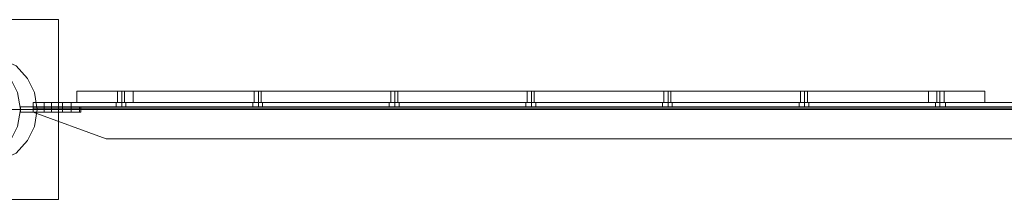
# Model space of a CAD drawing. Units: millimetres. Extents: x -548 to 13064, y -8173 to 72.
# Drawn here: x 2551 to 3366, y -8173 to -8024 of the extents above; entities that cross this region are included whole.
import ezdxf

# ---------------------------------------------------------------- set-up
doc = ezdxf.new("R2010")
doc.units = ezdxf.units.MM
doc.header["$MEASUREMENT"] = 0

# ---------------------------------------------------------------- blocks, each defined once
blk = doc.blocks.new('WMF0')
at = {"color": 51, "lineweight": 0}
for points in [[(8.98029, -6.89696), (8.90042, -6.89696)], [(8.98029, -6.97621), (8.98029, -6.89696)], [(8.90042, -6.97621), (8.98029, -6.97621)]]:
    blk.add_lwpolyline(points, dxfattribs=at)
for points in [[(8.98029, -6.97621), (8.90042, -6.97621), (8.90042, -6.89696), (8.98029, -6.89696), (8.98029, -6.97621)], [(8.91652, -6.93659), (8.91776, -6.92916), (8.92086, -6.92297), (8.92643, -6.91739), (8.93262, -6.9143), (8.94005, -6.91306), (8.94748, -6.9143), (8.95429, -6.91739), (8.95924, -6.92297), (8.96234, -6.92916), (8.96357, -6.93659), (8.96234, -6.94402), (8.95924, -6.95021), (8.95429, -6.95578), (8.94748, -6.95887), (8.94005, -6.96011), (8.93262, -6.95887), (8.92643, -6.95578), (8.92086, -6.95021), (8.91776, -6.94402), (8.91652, -6.93659)], [(8.91652, -6.93659), (8.91776, -6.92916), (8.92086, -6.92297), (8.92643, -6.91739), (8.93262, -6.9143), (8.94005, -6.91306), (8.94748, -6.9143), (8.95429, -6.91739), (8.95924, -6.92297), (8.96234, -6.92916), (8.96357, -6.93659), (8.96234, -6.94402), (8.95924, -6.95021), (8.95429, -6.95578), (8.94748, -6.95887), (8.94005, -6.96011), (8.93262, -6.95887), (8.92643, -6.95578), (8.92086, -6.95021), (8.91776, -6.94402), (8.91652, -6.93659)]]:
    blk.add_lwpolyline(points, close=True, dxfattribs=at)
at = {"color": 7, "lineweight": 0}
for points in [[(8.96357, -6.93659), (8.96234, -6.92916), (8.95924, -6.92297), (8.95429, -6.91739), (8.94748, -6.9143), (8.94005, -6.91306), (8.93262, -6.9143), (8.92643, -6.91739), (8.92086, -6.92297), (8.91776, -6.92916), (8.91652, -6.93659), (8.91776, -6.94402), (8.92086, -6.95021), (8.92643, -6.95578), (8.93262, -6.95887), (8.94005, -6.96011), (8.94748, -6.95887), (8.95429, -6.95578), (8.95924, -6.95021), (8.96234, -6.94402), (8.96357, -6.93659)], [(8.96357, -6.93659), (8.96234, -6.92916), (8.95924, -6.92297), (8.95429, -6.91739), (8.94748, -6.9143), (8.94005, -6.91306), (8.93262, -6.9143), (8.92643, -6.91739), (8.92086, -6.92297), (8.91776, -6.92916), (8.91652, -6.93659), (8.91776, -6.94402), (8.92086, -6.95021), (8.92643, -6.95578), (8.93262, -6.95887), (8.94005, -6.96011), (8.94748, -6.95887), (8.95429, -6.95578), (8.95924, -6.95021), (8.96234, -6.94402), (8.96357, -6.93659)], [(9.00629, -6.92854), (9.00691, -6.92854), (9.00815, -6.92854), (9.00939, -6.92854), (9.00815, -6.92854), (9.00691, -6.92854), (9.00629, -6.92854)]]:
    blk.add_lwpolyline(points, close=True, dxfattribs=at)
at = {"color": 253, "lineweight": 0}
for points in [[(8.96357, -6.93659), (8.96234, -6.92916), (8.95924, -6.92297), (8.95429, -6.91739), (8.94748, -6.9143), (8.94005, -6.91306), (8.93262, -6.9143), (8.92643, -6.91739), (8.92086, -6.92297), (8.91776, -6.92916), (8.91652, -6.93659), (8.91776, -6.94402), (8.92086, -6.95021), (8.92643, -6.95578), (8.93262, -6.95887), (8.94005, -6.96011), (8.94748, -6.95887), (8.95429, -6.95578), (8.95924, -6.95021), (8.96234, -6.94402), (8.96357, -6.93659)], [(8.96357, -6.93659), (8.96234, -6.92916), (8.95924, -6.92297), (8.95429, -6.91739), (8.94748, -6.9143), (8.94005, -6.91306), (8.93262, -6.9143), (8.92643, -6.91739), (8.92086, -6.92297), (8.91776, -6.92916), (8.91652, -6.93659), (8.91776, -6.94402), (8.92086, -6.95021), (8.92643, -6.95578), (8.93262, -6.95887), (8.94005, -6.96011), (8.94748, -6.95887), (8.95429, -6.95578), (8.95924, -6.95021), (8.96234, -6.94402), (8.96357, -6.93659)], [(8.971, -6.93659), (8.96977, -6.92916), (8.96667, -6.92297), (8.96172, -6.91739), (8.95491, -6.9143), (8.94748, -6.91306), (8.94005, -6.9143), (8.93386, -6.91739), (8.92829, -6.92297), (8.92519, -6.92916), (8.92395, -6.93659), (8.92519, -6.94402), (8.92829, -6.95021), (8.93386, -6.95578), (8.94005, -6.95887), (8.94748, -6.96011), (8.95491, -6.95887), (8.96172, -6.95578), (8.96667, -6.95021), (8.96977, -6.94402), (8.971, -6.93659)], [(8.96357, -6.93535), (8.9902, -6.93535), (8.96357, -6.93535)], [(8.9772, -6.93349), (8.97472, -6.93349), (8.9741, -6.93349), (8.97472, -6.93349), (8.9772, -6.93349)], [(8.9772, -6.93349), (8.97472, -6.93349), (8.9741, -6.93349), (8.97472, -6.93349), (8.9772, -6.93349)], [(8.9772, -6.93349), (8.97472, -6.93349), (8.9741, -6.93349), (8.97472, -6.93349), (8.9772, -6.93349)], [(8.9772, -6.93535), (8.97472, -6.93535), (8.9741, -6.93535), (8.97472, -6.93535), (8.9772, -6.93535)], [(8.9772, -6.93535), (8.97472, -6.93535), (8.9741, -6.93535), (8.97472, -6.93535), (8.9772, -6.93535)], [(8.9772, -6.93535), (8.97472, -6.93535), (8.9741, -6.93535), (8.97472, -6.93535), (8.9772, -6.93535)], [(8.9772, -6.93535), (8.97472, -6.93535), (8.9741, -6.93535), (8.97472, -6.93535), (8.9772, -6.93535)], [(8.9772, -6.93535), (8.97472, -6.93535), (8.9741, -6.93535), (8.97472, -6.93535), (8.9772, -6.93535)], [(8.9772, -6.93535), (8.97472, -6.93535), (8.9741, -6.93535), (8.97472, -6.93535), (8.9772, -6.93535)], [(8.9772, -6.93349), (8.9772, -6.93535), (8.9772, -6.93349)], [(8.9772, -6.93349), (8.9772, -6.93535), (8.9772, -6.93349)], [(8.9772, -6.93349), (8.9772, -6.93535), (8.9772, -6.93349)], [(8.9772, -6.93535), (8.9772, -6.93782), (8.9772, -6.93535)], [(8.9772, -6.93535), (8.9772, -6.93782), (8.9772, -6.93535)], [(8.9772, -6.93535), (8.9772, -6.93782), (8.9772, -6.93535)], [(8.98215, -6.93349), (8.98215, -6.93535), (8.98215, -6.93349)], [(8.98215, -6.93349), (8.98215, -6.93535), (8.98215, -6.93349)], [(8.98215, -6.93349), (8.98215, -6.93535), (8.98215, -6.93349)], [(8.98215, -6.93535), (8.98462, -6.93535), (8.98586, -6.93535), (8.98462, -6.93535), (8.98215, -6.93535)], [(8.98215, -6.93535), (8.98215, -6.93782), (8.98215, -6.93535)], [(8.98215, -6.93535), (8.98462, -6.93535), (8.98586, -6.93535), (8.98462, -6.93535), (8.98215, -6.93535)], [(8.98215, -6.93535), (8.98462, -6.93535), (8.98586, -6.93535), (8.98462, -6.93535), (8.98215, -6.93535)], [(8.98958, -6.93782), (8.98958, -6.93535), (8.98958, -6.93782)], [(8.98958, -6.93782), (8.98958, -6.93535), (8.98958, -6.93782)], [(8.9902, -6.93535), (8.9902, -6.93782), (8.9902, -6.93535)], [(8.9902, -6.93535), (8.9902, -6.93782), (8.9902, -6.93535)], [(9.00567, -6.93349), (9.00629, -6.93349), (9.00815, -6.93349), (9.00939, -6.93349), (9.01001, -6.93349), (9.00939, -6.93349), (9.00815, -6.93349), (9.00629, -6.93349), (9.00567, -6.93349)], [(9.00567, -6.93349), (9.00629, -6.93349), (9.00815, -6.93349), (9.00939, -6.93349), (9.01001, -6.93349), (9.00939, -6.93349), (9.00815, -6.93349), (9.00629, -6.93349), (9.00567, -6.93349)], [(9.00567, -6.93349), (9.00629, -6.93349), (9.00815, -6.93349), (9.00939, -6.93349), (9.01001, -6.93349), (9.00939, -6.93349), (9.00815, -6.93349), (9.00629, -6.93349), (9.00567, -6.93349)], [(9.01001, -6.93535), (9.00939, -6.93535), (9.00815, -6.93535), (9.00629, -6.93535), (9.00567, -6.93535), (9.00629, -6.93535), (9.00815, -6.93535), (9.00939, -6.93535), (9.01001, -6.93535)], [(9.01001, -6.93535), (9.00939, -6.93535), (9.00815, -6.93535), (9.00629, -6.93535), (9.00567, -6.93535), (9.00629, -6.93535), (9.00815, -6.93535), (9.00939, -6.93535), (9.01001, -6.93535)], [(9.01001, -6.93535), (9.00939, -6.93535), (9.00815, -6.93535), (9.00629, -6.93535), (9.00567, -6.93535), (9.00629, -6.93535), (9.00815, -6.93535), (9.00939, -6.93535), (9.01001, -6.93535)], [(8.9772, -6.93782), (8.97472, -6.93782), (8.9741, -6.93782), (8.97472, -6.93782), (8.9772, -6.93782)], [(8.9772, -6.93782), (8.97472, -6.93782), (8.9741, -6.93782), (8.97472, -6.93782), (8.9772, -6.93782)], [(8.9772, -6.93782), (8.97472, -6.93782), (8.9741, -6.93782), (8.97472, -6.93782), (8.9772, -6.93782)], [(8.98215, -6.93782), (8.98462, -6.93782), (8.98586, -6.93782), (8.98462, -6.93782), (8.98215, -6.93782)], [(8.98215, -6.93782), (8.98462, -6.93782), (8.98586, -6.93782), (8.98462, -6.93782), (8.98215, -6.93782)], [(8.98215, -6.93782), (8.98462, -6.93782), (8.98586, -6.93782), (8.98462, -6.93782), (8.98215, -6.93782)]]:
    blk.add_lwpolyline(points, close=True, dxfattribs=at)
at = {"color": 7, "lineweight": 0}
for points in [[(8.98834, -6.92854), (8.98958, -6.92854), (8.99329, -6.92854), (8.99886, -6.92854), (9.00567, -6.92854), (9.0131, -6.92854)], [(8.98834, -6.92854), (8.98834, -6.93349)], [(9.0131, -6.92854), (9.00567, -6.92854), (8.99886, -6.92854), (8.99329, -6.92854), (8.98958, -6.92854), (8.98834, -6.92854)], [(8.98834, -6.92854), (8.98834, -6.93349)], [(8.98834, -6.92854), (8.98834, -6.93349)], [(8.98834, -6.92854), (8.98834, -6.93349)], [(9.00629, -6.92854), (9.00691, -6.92854), (9.00815, -6.92854), (9.00939, -6.92854)], [(9.00939, -6.92854), (9.00815, -6.92854), (9.00691, -6.92854), (9.00629, -6.92854)], [(9.00629, -6.92854), (9.00691, -6.92854), (9.00815, -6.92854), (9.00939, -6.92854)], [(9.00939, -6.92854), (9.00815, -6.92854), (9.00691, -6.92854), (9.00629, -6.92854)], [(9.00629, -6.93349), (9.00629, -6.92854)], [(9.00629, -6.93349), (9.00629, -6.92854)], [(9.00629, -6.93349), (9.00629, -6.92854)], [(9.00815, -6.93349), (9.00815, -6.92854)], [(9.00815, -6.93349), (9.00815, -6.92854)], [(9.00815, -6.93349), (9.00815, -6.92854)], [(9.00815, -6.93349), (9.00815, -6.92854)], [(9.00815, -6.93349), (9.00815, -6.92854)], [(9.00815, -6.93349), (9.00815, -6.92854)], [(9.00939, -6.93349), (9.00939, -6.92854)], [(9.00939, -6.93349), (9.00939, -6.92854)], [(9.00939, -6.93349), (9.00939, -6.92854)], [(9.0131, -6.92854), (9.36291, -6.92854), (9.36291, -6.93349)], [(9.0131, -6.92854), (9.0131, -6.93349)], [(9.36291, -6.92854), (9.0131, -6.92854), (9.0131, -6.93349)], [(9.0131, -6.92854), (9.0131, -6.93349)], [(9.0131, -6.92854), (9.0131, -6.93349)], [(9.06635, -6.92854), (9.06697, -6.92854), (9.06821, -6.92854), (9.06944, -6.92854)], [(9.06944, -6.92854), (9.06821, -6.92854), (9.06697, -6.92854), (9.06635, -6.92854)], [(9.06635, -6.92854), (9.06697, -6.92854), (9.06821, -6.92854), (9.06944, -6.92854)], [(9.06944, -6.92854), (9.06821, -6.92854), (9.06697, -6.92854), (9.06635, -6.92854)], [(9.06635, -6.92854), (9.06697, -6.92854), (9.06821, -6.92854), (9.06944, -6.92854)], [(9.06944, -6.92854), (9.06821, -6.92854), (9.06697, -6.92854), (9.06635, -6.92854)], [(9.06635, -6.93349), (9.06635, -6.92854)], [(9.06635, -6.93349), (9.06635, -6.92854)], [(9.06635, -6.93349), (9.06635, -6.92854)], [(9.06821, -6.93349), (9.06821, -6.92854)], [(9.06821, -6.93349), (9.06821, -6.92854)], [(9.06821, -6.93349), (9.06821, -6.92854)], [(9.06821, -6.93349), (9.06821, -6.92854)], [(9.06821, -6.93349), (9.06821, -6.92854)], [(9.06821, -6.93349), (9.06821, -6.92854)], [(9.06944, -6.93349), (9.06944, -6.92854)], [(9.06944, -6.93349), (9.06944, -6.92854)], [(9.06944, -6.93349), (9.06944, -6.92854)], [(9.1264, -6.92854), (9.12702, -6.92854), (9.12826, -6.92854), (9.1295, -6.92854)], [(9.1295, -6.92854), (9.12826, -6.92854), (9.12702, -6.92854), (9.1264, -6.92854)], [(9.1264, -6.92854), (9.12702, -6.92854), (9.12826, -6.92854), (9.1295, -6.92854)], [(9.1295, -6.92854), (9.12826, -6.92854), (9.12702, -6.92854), (9.1264, -6.92854)], [(9.1264, -6.92854), (9.12702, -6.92854), (9.12826, -6.92854), (9.1295, -6.92854)], [(9.1295, -6.92854), (9.12826, -6.92854), (9.12702, -6.92854), (9.1264, -6.92854)], [(9.1264, -6.93349), (9.1264, -6.92854)], [(9.1264, -6.93349), (9.1264, -6.92854)], [(9.1264, -6.93349), (9.1264, -6.92854)], [(9.12826, -6.93349), (9.12826, -6.92854)], [(9.12826, -6.93349), (9.12826, -6.92854)], [(9.12826, -6.93349), (9.12826, -6.92854)], [(9.12826, -6.93349), (9.12826, -6.92854)], [(9.12826, -6.93349), (9.12826, -6.92854)], [(9.12826, -6.93349), (9.12826, -6.92854)], [(9.1295, -6.93349), (9.1295, -6.92854)], [(9.1295, -6.93349), (9.1295, -6.92854)], [(9.1295, -6.93349), (9.1295, -6.92854)], [(9.18646, -6.92854), (9.18708, -6.92854), (9.18831, -6.92854), (9.18955, -6.92854)], [(9.18955, -6.92854), (9.18831, -6.92854), (9.18708, -6.92854), (9.18646, -6.92854)], [(9.18646, -6.92854), (9.18708, -6.92854), (9.18831, -6.92854), (9.18955, -6.92854)], [(9.18955, -6.92854), (9.18831, -6.92854), (9.18708, -6.92854), (9.18646, -6.92854)], [(9.18646, -6.92854), (9.18708, -6.92854), (9.18831, -6.92854), (9.18955, -6.92854)], [(9.18955, -6.92854), (9.18831, -6.92854), (9.18708, -6.92854), (9.18646, -6.92854)], [(9.18646, -6.93349), (9.18646, -6.92854)], [(9.18646, -6.93349), (9.18646, -6.92854)], [(9.18646, -6.93349), (9.18646, -6.92854)], [(9.18831, -6.93349), (9.18831, -6.92854)], [(9.18831, -6.93349), (9.18831, -6.92854)], [(9.18831, -6.93349), (9.18831, -6.92854)], [(9.18831, -6.93349), (9.18831, -6.92854)], [(9.18831, -6.93349), (9.18831, -6.92854)], [(9.18831, -6.93349), (9.18831, -6.92854)], [(9.18955, -6.93349), (9.18955, -6.92854)], [(9.18955, -6.93349), (9.18955, -6.92854)], [(9.18955, -6.93349), (9.18955, -6.92854)], [(9.24651, -6.92854), (9.24713, -6.92854), (9.24837, -6.92854), (9.24961, -6.92854)], [(9.24961, -6.92854), (9.24837, -6.92854), (9.24713, -6.92854), (9.24651, -6.92854)], [(9.24651, -6.92854), (9.24713, -6.92854), (9.24837, -6.92854), (9.24961, -6.92854)], [(9.24961, -6.92854), (9.24837, -6.92854), (9.24713, -6.92854), (9.24651, -6.92854)], [(9.24651, -6.92854), (9.24713, -6.92854), (9.24837, -6.92854), (9.24961, -6.92854)], [(9.24961, -6.92854), (9.24837, -6.92854), (9.24713, -6.92854), (9.24651, -6.92854)], [(9.24651, -6.93349), (9.24651, -6.92854)], [(9.24651, -6.93349), (9.24651, -6.92854)], [(9.24651, -6.93349), (9.24651, -6.92854)], [(9.24837, -6.93349), (9.24837, -6.92854)], [(9.24837, -6.93349), (9.24837, -6.92854)], [(9.24837, -6.93349), (9.24837, -6.92854)], [(9.24837, -6.93349), (9.24837, -6.92854)], [(9.24837, -6.93349), (9.24837, -6.92854)], [(9.24837, -6.93349), (9.24837, -6.92854)], [(9.24961, -6.93349), (9.24961, -6.92854)], [(9.24961, -6.93349), (9.24961, -6.92854)], [(9.24961, -6.93349), (9.24961, -6.92854)], [(9.30657, -6.92854), (9.30718, -6.92854), (9.30842, -6.92854), (9.30904, -6.92854), (9.30966, -6.92854)], [(9.30904, -6.92854), (9.30842, -6.92854), (9.30718, -6.92854), (9.30657, -6.92854)], [(9.30657, -6.92854), (9.30718, -6.92854), (9.30842, -6.92854), (9.30904, -6.92854), (9.30966, -6.92854)], [(9.30904, -6.92854), (9.30842, -6.92854), (9.30718, -6.92854), (9.30657, -6.92854)], [(9.30657, -6.92854), (9.30718, -6.92854), (9.30842, -6.92854), (9.30904, -6.92854), (9.30966, -6.92854)], [(9.30904, -6.92854), (9.30842, -6.92854), (9.30718, -6.92854), (9.30657, -6.92854)], [(9.30657, -6.93349), (9.30657, -6.92854)], [(9.30657, -6.93349), (9.30657, -6.92854)], [(9.30657, -6.93349), (9.30657, -6.92854)], [(9.30842, -6.93349), (9.30842, -6.92854)], [(9.30842, -6.93349), (9.30842, -6.92854)], [(9.30842, -6.93349), (9.30842, -6.92854)], [(9.30842, -6.93349), (9.30842, -6.92854)], [(9.30842, -6.93349), (9.30842, -6.92854)], [(9.30842, -6.93349), (9.30842, -6.92854)], [(9.30966, -6.93349), (9.30966, -6.92854)], [(9.30966, -6.93349), (9.30966, -6.92854)], [(9.30966, -6.93349), (9.30966, -6.92854)], [(9.38767, -6.92854), (9.38643, -6.92854), (9.38272, -6.92854), (9.37714, -6.92854), (9.37033, -6.92854), (9.36291, -6.92854)], [(9.36291, -6.92854), (9.36291, -6.93349)], [(9.36291, -6.92854), (9.37033, -6.92854), (9.37714, -6.92854), (9.38272, -6.92854), (9.38643, -6.92854), (9.38767, -6.92854)], [(9.36291, -6.92854), (9.36291, -6.93349)], [(9.36291, -6.92854), (9.36291, -6.93349)], [(9.36662, -6.92854), (9.36724, -6.92854), (9.36786, -6.92854), (9.3691, -6.92854), (9.36972, -6.92854)], [(9.3691, -6.92854), (9.36786, -6.92854), (9.36724, -6.92854), (9.36662, -6.92854)], [(9.36662, -6.92854), (9.36724, -6.92854), (9.36786, -6.92854), (9.3691, -6.92854), (9.36972, -6.92854)], [(9.3691, -6.92854), (9.36786, -6.92854), (9.36724, -6.92854), (9.36662, -6.92854)], [(9.36662, -6.92854), (9.36724, -6.92854), (9.36786, -6.92854), (9.3691, -6.92854), (9.36972, -6.92854)], [(9.3691, -6.92854), (9.36786, -6.92854), (9.36724, -6.92854), (9.36662, -6.92854)], [(9.36662, -6.93349), (9.36662, -6.92854)], [(9.36662, -6.93349), (9.36662, -6.92854)], [(9.36662, -6.93349), (9.36662, -6.92854)], [(9.36786, -6.93349), (9.36786, -6.92854)], [(9.36786, -6.93349), (9.36786, -6.92854)], [(9.36786, -6.93349), (9.36786, -6.92854)], [(9.36786, -6.93349), (9.36786, -6.92854)], [(9.36786, -6.93349), (9.36786, -6.92854)], [(9.36786, -6.93349), (9.36786, -6.92854)], [(9.36972, -6.93349), (9.36972, -6.92854)], [(9.36972, -6.93349), (9.36972, -6.92854)], [(9.36972, -6.93349), (9.36972, -6.92854)], [(9.38767, -6.92854), (9.38767, -6.93349)], [(9.38767, -6.92854), (9.38767, -6.93349)], [(9.38767, -6.92854), (9.38767, -6.93349)], [(9.38767, -6.92854), (9.38767, -6.93349)], [(9.0131, -6.93349), (9.00567, -6.93349), (8.99886, -6.93349), (8.99329, -6.93349), (8.98958, -6.93349), (8.98834, -6.93349)], [(8.98834, -6.93349), (8.98958, -6.93349), (8.99329, -6.93349), (8.99886, -6.93349), (9.00567, -6.93349), (9.0131, -6.93349)], [(9.00939, -6.93349), (9.00815, -6.93349), (9.00691, -6.93349), (9.00629, -6.93349)], [(9.00939, -6.93349), (9.00815, -6.93349), (9.00691, -6.93349), (9.00629, -6.93349)], [(9.00939, -6.93349), (9.00815, -6.93349), (9.00691, -6.93349), (9.00629, -6.93349)], [(9.00691, -6.93349), (9.00815, -6.93349), (9.00939, -6.93349)], [(9.00691, -6.93349), (9.00815, -6.93349), (9.00939, -6.93349)], [(9.00691, -6.93349), (9.00815, -6.93349), (9.00939, -6.93349)], [(9.36291, -6.93349), (9.0131, -6.93349)], [(9.0131, -6.93349), (9.36291, -6.93349)], [(9.06944, -6.93349), (9.06821, -6.93349), (9.06697, -6.93349), (9.06635, -6.93349)], [(9.06944, -6.93349), (9.06821, -6.93349), (9.06697, -6.93349), (9.06635, -6.93349)], [(9.06944, -6.93349), (9.06821, -6.93349), (9.06697, -6.93349), (9.06635, -6.93349)], [(9.06697, -6.93349), (9.06821, -6.93349), (9.06944, -6.93349)], [(9.06697, -6.93349), (9.06821, -6.93349), (9.06944, -6.93349)], [(9.06697, -6.93349), (9.06821, -6.93349), (9.06944, -6.93349)], [(9.1295, -6.93349), (9.12826, -6.93349), (9.12702, -6.93349), (9.1264, -6.93349)], [(9.1295, -6.93349), (9.12826, -6.93349), (9.12702, -6.93349), (9.1264, -6.93349)], [(9.1295, -6.93349), (9.12826, -6.93349), (9.12702, -6.93349), (9.1264, -6.93349)], [(9.12702, -6.93349), (9.12826, -6.93349), (9.1295, -6.93349)], [(9.12702, -6.93349), (9.12826, -6.93349), (9.1295, -6.93349)], [(9.12702, -6.93349), (9.12826, -6.93349), (9.1295, -6.93349)], [(9.18955, -6.93349), (9.18831, -6.93349), (9.18708, -6.93349), (9.18646, -6.93349)], [(9.18955, -6.93349), (9.18831, -6.93349), (9.18708, -6.93349), (9.18646, -6.93349)], [(9.18955, -6.93349), (9.18831, -6.93349), (9.18708, -6.93349), (9.18646, -6.93349)], [(9.18708, -6.93349), (9.18831, -6.93349), (9.18955, -6.93349)], [(9.18708, -6.93349), (9.18831, -6.93349), (9.18955, -6.93349)], [(9.18708, -6.93349), (9.18831, -6.93349), (9.18955, -6.93349)], [(9.24961, -6.93349), (9.24837, -6.93349), (9.24713, -6.93349), (9.24651, -6.93349)], [(9.24961, -6.93349), (9.24837, -6.93349), (9.24713, -6.93349), (9.24651, -6.93349)], [(9.24961, -6.93349), (9.24837, -6.93349), (9.24713, -6.93349), (9.24651, -6.93349)], [(9.24713, -6.93349), (9.24837, -6.93349), (9.24961, -6.93349)], [(9.24713, -6.93349), (9.24837, -6.93349), (9.24961, -6.93349)], [(9.24713, -6.93349), (9.24837, -6.93349), (9.24961, -6.93349)], [(9.30966, -6.93349), (9.30904, -6.93349), (9.30842, -6.93349), (9.30718, -6.93349), (9.30657, -6.93349)], [(9.30966, -6.93349), (9.30904, -6.93349), (9.30842, -6.93349), (9.30718, -6.93349), (9.30657, -6.93349)], [(9.30966, -6.93349), (9.30904, -6.93349), (9.30842, -6.93349), (9.30718, -6.93349), (9.30657, -6.93349)], [(9.30718, -6.93349), (9.30842, -6.93349), (9.30904, -6.93349), (9.30966, -6.93349)], [(9.30718, -6.93349), (9.30842, -6.93349), (9.30904, -6.93349), (9.30966, -6.93349)], [(9.30718, -6.93349), (9.30842, -6.93349), (9.30904, -6.93349), (9.30966, -6.93349)], [(9.36291, -6.93349), (9.37033, -6.93349), (9.37714, -6.93349), (9.38272, -6.93349), (9.38643, -6.93349), (9.38767, -6.93349)], [(9.38767, -6.93349), (9.38643, -6.93349), (9.38272, -6.93349), (9.37714, -6.93349), (9.37033, -6.93349), (9.36291, -6.93349)], [(9.36972, -6.93349), (9.3691, -6.93349), (9.36786, -6.93349), (9.36724, -6.93349), (9.36662, -6.93349)], [(9.36972, -6.93349), (9.3691, -6.93349), (9.36786, -6.93349), (9.36724, -6.93349), (9.36662, -6.93349)], [(9.36972, -6.93349), (9.3691, -6.93349), (9.36786, -6.93349), (9.36724, -6.93349), (9.36662, -6.93349)], [(9.36724, -6.93349), (9.36786, -6.93349), (9.3691, -6.93349), (9.36972, -6.93349)], [(9.36724, -6.93349), (9.36786, -6.93349), (9.3691, -6.93349), (9.36972, -6.93349)], [(9.36724, -6.93349), (9.36786, -6.93349), (9.3691, -6.93349), (9.36972, -6.93349)], [(7.6108, -6.93659), (14.25764, -6.93659)], [(8.96357, -6.93659), (8.96296, -6.93659), (8.95986, -6.93659), (8.95491, -6.93659), (8.94872, -6.93659), (8.94129, -6.93659)]]:
    blk.add_lwpolyline(points, dxfattribs=at)
at = {"color": 253, "lineweight": 0}
for points in [[(8.96357, -6.93535), (8.96357, -6.93782)], [(8.96357, -6.93782), (8.96357, -6.93535)], [(8.96357, -6.93535), (8.96357, -6.93782)], [(8.96357, -6.93782), (8.96357, -6.93535)], [(8.96357, -6.93535), (8.96357, -6.93782)], [(8.96357, -6.93782), (8.96357, -6.93535)], [(8.96357, -6.93535), (8.98958, -6.93535)], [(8.96357, -6.93535), (8.98958, -6.93535)], [(8.96357, -6.93535), (8.98958, -6.93535)], [(8.96357, -6.93535), (8.98958, -6.93535)], [(8.96915, -6.93597), (8.96915, -6.93411), (8.96915, -6.93349)], [(8.96915, -6.93349), (8.96915, -6.93411), (8.96915, -6.93597)], [(8.96915, -6.93349), (10.24824, -6.93349)], [(8.96915, -6.93349), (10.24824, -6.93349)], [(8.96915, -6.93349), (10.24824, -6.93349)], [(8.96915, -6.93349), (10.24824, -6.93349)], [(8.96915, -6.93597), (8.96915, -6.93411), (8.96915, -6.93349)], [(8.96915, -6.93349), (8.96915, -6.93411), (8.96915, -6.93597)], [(8.96915, -6.93349), (10.24824, -6.93349)], [(8.96915, -6.93349), (10.24824, -6.93349)], [(8.96915, -6.93349), (10.24824, -6.93349)], [(8.96915, -6.93349), (10.24824, -6.93349)], [(8.96915, -6.93597), (8.96915, -6.93411), (8.96915, -6.93349)], [(8.96915, -6.93349), (8.96915, -6.93411), (8.96915, -6.93597)], [(8.96915, -6.93349), (10.24824, -6.93349)], [(8.96915, -6.93349), (10.24824, -6.93349)], [(8.96915, -6.93349), (10.24824, -6.93349)], [(8.96915, -6.93349), (10.24824, -6.93349)], [(8.96915, -6.93597), (8.96915, -6.93535)], [(8.96915, -6.93535), (8.96915, -6.93597)], [(8.96915, -6.93535), (10.24824, -6.93535)], [(8.96915, -6.93535), (10.24824, -6.93535)], [(8.96915, -6.93535), (10.24824, -6.93535)], [(8.96915, -6.93535), (10.24824, -6.93535)], [(8.96915, -6.93597), (8.96915, -6.93535)], [(8.96915, -6.93535), (8.96915, -6.93597)], [(8.96915, -6.93535), (10.24824, -6.93535)], [(8.96915, -6.93535), (10.24824, -6.93535)], [(8.96915, -6.93535), (10.24824, -6.93535)], [(8.96915, -6.93535), (10.24824, -6.93535)], [(8.96915, -6.93597), (8.96915, -6.93535)], [(8.96915, -6.93535), (8.96915, -6.93597)], [(8.96915, -6.93535), (10.24824, -6.93535)], [(8.96915, -6.93535), (10.24824, -6.93535)], [(8.96915, -6.93535), (10.24824, -6.93535)], [(8.96915, -6.93535), (10.24824, -6.93535)], [(8.9741, -6.93349), (8.9741, -6.93535)], [(8.9741, -6.93349), (8.9741, -6.93535)], [(8.9741, -6.93349), (8.9741, -6.93535)], [(8.9741, -6.93535), (8.9741, -6.93782)], [(8.9741, -6.93535), (8.9741, -6.93782)], [(8.9741, -6.93535), (8.9741, -6.93782)], [(8.98215, -6.93349), (8.9772, -6.93349)], [(8.9772, -6.93349), (8.98215, -6.93349)], [(8.9772, -6.93349), (8.9772, -6.93535)], [(8.9772, -6.93349), (8.9772, -6.93535)], [(8.98215, -6.93349), (8.9772, -6.93349)], [(8.9772, -6.93349), (8.98215, -6.93349)], [(8.9772, -6.93349), (8.9772, -6.93535)], [(8.9772, -6.93349), (8.9772, -6.93535)], [(8.98215, -6.93349), (8.9772, -6.93349)], [(8.9772, -6.93349), (8.98215, -6.93349)], [(8.9772, -6.93349), (8.9772, -6.93535)], [(8.9772, -6.93349), (8.9772, -6.93535)], [(8.9772, -6.93535), (8.98215, -6.93535)], [(8.98215, -6.93535), (8.9772, -6.93535)], [(8.9772, -6.93535), (8.98215, -6.93535)], [(8.98215, -6.93535), (8.9772, -6.93535)], [(8.9772, -6.93535), (8.98215, -6.93535)], [(8.98215, -6.93535), (8.9772, -6.93535)], [(8.9772, -6.93535), (8.9772, -6.93782)], [(8.9772, -6.93535), (8.9772, -6.93782)], [(8.9772, -6.93535), (8.9772, -6.93782)], [(8.9772, -6.93535), (8.9772, -6.93782)], [(8.9772, -6.93535), (8.9772, -6.93782)], [(8.9772, -6.93535), (8.9772, -6.93782)], [(8.98215, -6.93535), (8.9772, -6.93535)], [(8.9772, -6.93535), (8.98215, -6.93535)], [(8.98215, -6.93535), (8.9772, -6.93535)], [(8.9772, -6.93535), (8.98215, -6.93535)], [(8.98215, -6.93535), (8.9772, -6.93535)], [(8.9772, -6.93535), (8.98215, -6.93535)], [(8.98215, -6.93349), (8.98462, -6.93349), (8.98586, -6.93349)], [(8.98462, -6.93349), (8.98215, -6.93349)], [(8.98215, -6.93349), (8.98215, -6.93535)], [(8.98215, -6.93349), (8.98215, -6.93535)], [(8.98215, -6.93349), (8.98462, -6.93349), (8.98586, -6.93349)], [(8.98462, -6.93349), (8.98215, -6.93349)], [(8.98215, -6.93349), (8.98215, -6.93535)], [(8.98215, -6.93349), (8.98215, -6.93535)], [(8.98215, -6.93349), (8.98462, -6.93349), (8.98586, -6.93349)], [(8.98462, -6.93349), (8.98215, -6.93349)], [(8.98215, -6.93349), (8.98215, -6.93535)], [(8.98215, -6.93349), (8.98215, -6.93535)], [(8.98215, -6.93535), (8.98215, -6.93782)], [(8.98215, -6.93535), (8.98215, -6.93782)], [(8.98215, -6.93535), (8.98215, -6.93782)], [(8.98215, -6.93535), (8.98215, -6.93782)], [(8.98215, -6.93535), (8.98215, -6.93782)], [(8.98215, -6.93535), (8.98215, -6.93782)], [(8.98215, -6.93535), (8.98215, -6.93782)], [(8.98215, -6.93535), (8.98215, -6.93782)], [(8.98215, -6.93535), (8.98215, -6.93782)], [(8.98215, -6.93535), (8.98215, -6.93782)], [(8.98215, -6.93535), (8.98462, -6.93535), (8.98586, -6.93535)], [(8.98462, -6.93535), (8.98215, -6.93535)], [(8.98215, -6.93535), (8.98462, -6.93535), (8.98586, -6.93535)], [(8.98462, -6.93535), (8.98215, -6.93535)], [(8.98215, -6.93535), (8.98462, -6.93535), (8.98586, -6.93535)], [(8.98462, -6.93535), (8.98215, -6.93535)], [(8.98586, -6.93349), (8.98586, -6.93535)], [(8.98586, -6.93349), (8.98586, -6.93535)], [(8.98586, -6.93349), (8.98586, -6.93535)], [(8.98586, -6.93535), (8.98586, -6.93782)], [(8.98586, -6.93535), (8.98586, -6.93782)], [(8.98586, -6.93535), (8.98586, -6.93782)], [(8.98958, -6.93535), (8.9902, -6.93535)], [(8.9902, -6.93535), (8.98958, -6.93535)], [(8.98958, -6.93535), (8.9902, -6.93535)], [(8.9902, -6.93535), (8.98958, -6.93535)], [(8.9902, -6.93535), (8.9902, -6.93782)], [(8.9902, -6.93782), (8.9902, -6.93535)], [(8.9902, -6.93535), (8.9902, -6.93782)], [(8.9902, -6.93535), (8.9902, -6.93782)], [(8.9902, -6.93535), (8.9902, -6.93782)], [(8.9902, -6.93782), (8.9902, -6.93535)], [(9.00567, -6.93535), (9.00567, -6.93349)], [(9.00567, -6.93535), (9.00567, -6.93349)], [(9.00567, -6.93535), (9.00567, -6.93349)], [(9.00815, -6.93535), (9.00815, -6.93349)], [(9.00815, -6.93535), (9.00815, -6.93349)], [(9.00815, -6.93535), (9.00815, -6.93349)], [(9.00815, -6.93535), (9.00815, -6.93349)], [(9.00815, -6.93535), (9.00815, -6.93349)], [(9.00815, -6.93535), (9.00815, -6.93349)], [(9.01001, -6.93535), (9.01001, -6.93349)], [(9.01001, -6.93535), (9.01001, -6.93349)], [(9.01001, -6.93535), (9.01001, -6.93349)], [(9.06573, -6.93349), (9.06635, -6.93349), (9.06821, -6.93349), (9.06944, -6.93349), (9.07006, -6.93349)], [(9.06944, -6.93349), (9.06821, -6.93349), (9.06635, -6.93349), (9.06573, -6.93349)], [(9.06573, -6.93535), (9.06573, -6.93349)], [(9.06573, -6.93349), (9.06635, -6.93349), (9.06821, -6.93349), (9.06944, -6.93349), (9.07006, -6.93349)], [(9.06944, -6.93349), (9.06821, -6.93349), (9.06635, -6.93349), (9.06573, -6.93349)], [(9.06573, -6.93535), (9.06573, -6.93349)], [(9.06573, -6.93349), (9.06635, -6.93349), (9.06821, -6.93349), (9.06944, -6.93349), (9.07006, -6.93349)], [(9.06944, -6.93349), (9.06821, -6.93349), (9.06635, -6.93349), (9.06573, -6.93349)], [(9.06573, -6.93535), (9.06573, -6.93349)], [(9.07006, -6.93535), (9.06944, -6.93535), (9.06821, -6.93535), (9.06635, -6.93535), (9.06573, -6.93535)], [(9.07006, -6.93535), (9.06944, -6.93535), (9.06821, -6.93535), (9.06635, -6.93535), (9.06573, -6.93535)], [(9.07006, -6.93535), (9.06944, -6.93535), (9.06821, -6.93535), (9.06635, -6.93535), (9.06573, -6.93535)], [(9.06635, -6.93535), (9.06821, -6.93535), (9.06944, -6.93535), (9.07006, -6.93535)], [(9.06635, -6.93535), (9.06821, -6.93535), (9.06944, -6.93535), (9.07006, -6.93535)], [(9.06635, -6.93535), (9.06821, -6.93535), (9.06944, -6.93535), (9.07006, -6.93535)], [(9.06821, -6.93535), (9.06821, -6.93349)], [(9.06821, -6.93535), (9.06821, -6.93349)], [(9.06821, -6.93535), (9.06821, -6.93349)], [(9.06821, -6.93535), (9.06821, -6.93349)], [(9.06821, -6.93535), (9.06821, -6.93349)], [(9.06821, -6.93535), (9.06821, -6.93349)], [(9.07006, -6.93535), (9.07006, -6.93349)], [(9.07006, -6.93535), (9.07006, -6.93349)], [(9.07006, -6.93535), (9.07006, -6.93349)], [(9.12578, -6.93349), (9.1264, -6.93349), (9.12826, -6.93349), (9.1295, -6.93349), (9.13012, -6.93349)], [(9.1295, -6.93349), (9.12826, -6.93349), (9.1264, -6.93349), (9.12578, -6.93349)], [(9.12578, -6.93535), (9.12578, -6.93349)], [(9.12578, -6.93349), (9.1264, -6.93349), (9.12826, -6.93349), (9.1295, -6.93349), (9.13012, -6.93349)], [(9.1295, -6.93349), (9.12826, -6.93349), (9.1264, -6.93349), (9.12578, -6.93349)], [(9.12578, -6.93535), (9.12578, -6.93349)], [(9.12578, -6.93349), (9.1264, -6.93349), (9.12826, -6.93349), (9.1295, -6.93349), (9.13012, -6.93349)], [(9.1295, -6.93349), (9.12826, -6.93349), (9.1264, -6.93349), (9.12578, -6.93349)], [(9.12578, -6.93535), (9.12578, -6.93349)], [(9.13012, -6.93535), (9.1295, -6.93535), (9.12826, -6.93535), (9.1264, -6.93535), (9.12578, -6.93535)], [(9.13012, -6.93535), (9.1295, -6.93535), (9.12826, -6.93535), (9.1264, -6.93535), (9.12578, -6.93535)], [(9.13012, -6.93535), (9.1295, -6.93535), (9.12826, -6.93535), (9.1264, -6.93535), (9.12578, -6.93535)], [(9.1264, -6.93535), (9.12826, -6.93535), (9.1295, -6.93535), (9.13012, -6.93535)], [(9.1264, -6.93535), (9.12826, -6.93535), (9.1295, -6.93535), (9.13012, -6.93535)], [(9.1264, -6.93535), (9.12826, -6.93535), (9.1295, -6.93535), (9.13012, -6.93535)], [(9.12826, -6.93535), (9.12826, -6.93349)], [(9.12826, -6.93535), (9.12826, -6.93349)], [(9.12826, -6.93535), (9.12826, -6.93349)], [(9.12826, -6.93535), (9.12826, -6.93349)], [(9.12826, -6.93535), (9.12826, -6.93349)], [(9.12826, -6.93535), (9.12826, -6.93349)], [(9.13012, -6.93535), (9.13012, -6.93349)], [(9.13012, -6.93535), (9.13012, -6.93349)], [(9.13012, -6.93535), (9.13012, -6.93349)], [(9.18584, -6.93349), (9.18646, -6.93349), (9.18831, -6.93349), (9.18955, -6.93349), (9.19017, -6.93349)], [(9.18955, -6.93349), (9.18831, -6.93349), (9.18646, -6.93349), (9.18584, -6.93349)], [(9.18584, -6.93535), (9.18584, -6.93349)], [(9.18584, -6.93349), (9.18646, -6.93349), (9.18831, -6.93349), (9.18955, -6.93349), (9.19017, -6.93349)], [(9.18955, -6.93349), (9.18831, -6.93349), (9.18646, -6.93349), (9.18584, -6.93349)], [(9.18584, -6.93535), (9.18584, -6.93349)], [(9.18584, -6.93349), (9.18646, -6.93349), (9.18831, -6.93349), (9.18955, -6.93349), (9.19017, -6.93349)], [(9.18955, -6.93349), (9.18831, -6.93349), (9.18646, -6.93349), (9.18584, -6.93349)], [(9.18584, -6.93535), (9.18584, -6.93349)], [(9.19017, -6.93535), (9.18955, -6.93535), (9.18831, -6.93535), (9.18646, -6.93535), (9.18584, -6.93535)], [(9.19017, -6.93535), (9.18955, -6.93535), (9.18831, -6.93535), (9.18646, -6.93535), (9.18584, -6.93535)], [(9.19017, -6.93535), (9.18955, -6.93535), (9.18831, -6.93535), (9.18646, -6.93535), (9.18584, -6.93535)], [(9.18646, -6.93535), (9.18831, -6.93535), (9.18955, -6.93535), (9.19017, -6.93535)], [(9.18646, -6.93535), (9.18831, -6.93535), (9.18955, -6.93535), (9.19017, -6.93535)], [(9.18646, -6.93535), (9.18831, -6.93535), (9.18955, -6.93535), (9.19017, -6.93535)], [(9.18831, -6.93535), (9.18831, -6.93349)], [(9.18831, -6.93535), (9.18831, -6.93349)], [(9.18831, -6.93535), (9.18831, -6.93349)], [(9.18831, -6.93535), (9.18831, -6.93349)], [(9.18831, -6.93535), (9.18831, -6.93349)], [(9.18831, -6.93535), (9.18831, -6.93349)], [(9.19017, -6.93535), (9.19017, -6.93349)], [(9.19017, -6.93535), (9.19017, -6.93349)], [(9.19017, -6.93535), (9.19017, -6.93349)], [(9.24589, -6.93349), (9.24651, -6.93349), (9.24837, -6.93349), (9.24961, -6.93349), (9.25023, -6.93349)], [(9.24961, -6.93349), (9.24837, -6.93349), (9.24651, -6.93349), (9.24589, -6.93349)], [(9.24589, -6.93535), (9.24589, -6.93349)], [(9.24589, -6.93349), (9.24651, -6.93349), (9.24837, -6.93349), (9.24961, -6.93349), (9.25023, -6.93349)], [(9.24961, -6.93349), (9.24837, -6.93349), (9.24651, -6.93349), (9.24589, -6.93349)], [(9.24589, -6.93535), (9.24589, -6.93349)], [(9.24589, -6.93349), (9.24651, -6.93349), (9.24837, -6.93349), (9.24961, -6.93349), (9.25023, -6.93349)], [(9.24961, -6.93349), (9.24837, -6.93349), (9.24651, -6.93349), (9.24589, -6.93349)], [(9.24589, -6.93535), (9.24589, -6.93349)], [(9.25023, -6.93535), (9.24961, -6.93535), (9.24837, -6.93535), (9.24651, -6.93535), (9.24589, -6.93535)], [(9.25023, -6.93535), (9.24961, -6.93535), (9.24837, -6.93535), (9.24651, -6.93535), (9.24589, -6.93535)], [(9.25023, -6.93535), (9.24961, -6.93535), (9.24837, -6.93535), (9.24651, -6.93535), (9.24589, -6.93535)], [(9.24651, -6.93535), (9.24837, -6.93535), (9.24961, -6.93535), (9.25023, -6.93535)], [(9.24651, -6.93535), (9.24837, -6.93535), (9.24961, -6.93535), (9.25023, -6.93535)], [(9.24651, -6.93535), (9.24837, -6.93535), (9.24961, -6.93535), (9.25023, -6.93535)], [(9.24837, -6.93535), (9.24837, -6.93349)], [(9.24837, -6.93535), (9.24837, -6.93349)], [(9.24837, -6.93535), (9.24837, -6.93349)], [(9.24837, -6.93535), (9.24837, -6.93349)], [(9.24837, -6.93535), (9.24837, -6.93349)], [(9.24837, -6.93535), (9.24837, -6.93349)], [(9.25023, -6.93535), (9.25023, -6.93349)], [(9.25023, -6.93535), (9.25023, -6.93349)], [(9.25023, -6.93535), (9.25023, -6.93349)], [(9.30595, -6.93349), (9.30657, -6.93349), (9.30842, -6.93349), (9.30966, -6.93349), (9.31028, -6.93349)], [(9.30966, -6.93349), (9.30842, -6.93349), (9.30657, -6.93349), (9.30595, -6.93349)], [(9.30595, -6.93535), (9.30595, -6.93349)], [(9.30595, -6.93349), (9.30657, -6.93349), (9.30842, -6.93349), (9.30966, -6.93349), (9.31028, -6.93349)], [(9.30966, -6.93349), (9.30842, -6.93349), (9.30657, -6.93349), (9.30595, -6.93349)], [(9.30595, -6.93535), (9.30595, -6.93349)], [(9.30595, -6.93349), (9.30657, -6.93349), (9.30842, -6.93349), (9.30966, -6.93349), (9.31028, -6.93349)], [(9.30966, -6.93349), (9.30842, -6.93349), (9.30657, -6.93349), (9.30595, -6.93349)], [(9.30595, -6.93535), (9.30595, -6.93349)], [(9.31028, -6.93535), (9.30966, -6.93535), (9.30842, -6.93535), (9.30657, -6.93535), (9.30595, -6.93535)], [(9.31028, -6.93535), (9.30966, -6.93535), (9.30842, -6.93535), (9.30657, -6.93535), (9.30595, -6.93535)], [(9.31028, -6.93535), (9.30966, -6.93535), (9.30842, -6.93535), (9.30657, -6.93535), (9.30595, -6.93535)], [(9.30657, -6.93535), (9.30842, -6.93535), (9.30966, -6.93535), (9.31028, -6.93535)], [(9.30657, -6.93535), (9.30842, -6.93535), (9.30966, -6.93535), (9.31028, -6.93535)], [(9.30657, -6.93535), (9.30842, -6.93535), (9.30966, -6.93535), (9.31028, -6.93535)], [(9.30842, -6.93535), (9.30842, -6.93349)], [(9.30842, -6.93535), (9.30842, -6.93349)], [(9.30842, -6.93535), (9.30842, -6.93349)], [(9.30842, -6.93535), (9.30842, -6.93349)], [(9.30842, -6.93535), (9.30842, -6.93349)], [(9.30842, -6.93535), (9.30842, -6.93349)], [(9.31028, -6.93535), (9.31028, -6.93349)], [(9.31028, -6.93535), (9.31028, -6.93349)], [(9.31028, -6.93535), (9.31028, -6.93349)], [(9.366, -6.93349), (9.36662, -6.93349), (9.36786, -6.93349), (9.36972, -6.93349), (9.37033, -6.93349)], [(9.36972, -6.93349), (9.36786, -6.93349), (9.36662, -6.93349), (9.366, -6.93349)], [(9.366, -6.93535), (9.366, -6.93349)], [(9.366, -6.93349), (9.36662, -6.93349), (9.36786, -6.93349), (9.36972, -6.93349), (9.37033, -6.93349)], [(9.36972, -6.93349), (9.36786, -6.93349), (9.36662, -6.93349), (9.366, -6.93349)], [(9.366, -6.93535), (9.366, -6.93349)], [(9.366, -6.93349), (9.36662, -6.93349), (9.36786, -6.93349), (9.36972, -6.93349), (9.37033, -6.93349)], [(9.36972, -6.93349), (9.36786, -6.93349), (9.36662, -6.93349), (9.366, -6.93349)], [(9.366, -6.93535), (9.366, -6.93349)], [(9.37033, -6.93535), (9.36972, -6.93535), (9.36786, -6.93535), (9.36662, -6.93535), (9.366, -6.93535)], [(9.37033, -6.93535), (9.36972, -6.93535), (9.36786, -6.93535), (9.36662, -6.93535), (9.366, -6.93535)], [(9.37033, -6.93535), (9.36972, -6.93535), (9.36786, -6.93535), (9.36662, -6.93535), (9.366, -6.93535)], [(9.36662, -6.93535), (9.36786, -6.93535), (9.36972, -6.93535), (9.37033, -6.93535)], [(9.36662, -6.93535), (9.36786, -6.93535), (9.36972, -6.93535), (9.37033, -6.93535)], [(9.36662, -6.93535), (9.36786, -6.93535), (9.36972, -6.93535), (9.37033, -6.93535)], [(9.36786, -6.93535), (9.36786, -6.93349)], [(9.36786, -6.93535), (9.36786, -6.93349)], [(9.36786, -6.93535), (9.36786, -6.93349)], [(9.36786, -6.93535), (9.36786, -6.93349)], [(9.36786, -6.93535), (9.36786, -6.93349)], [(9.36786, -6.93535), (9.36786, -6.93349)], [(9.37033, -6.93535), (9.37033, -6.93349)], [(9.37033, -6.93535), (9.37033, -6.93349)], [(9.37033, -6.93535), (9.37033, -6.93349)], [(8.9902, -6.93782), (8.96357, -6.93782)], [(8.9902, -6.93782), (8.96357, -6.93782)], [(8.98958, -6.93782), (8.96357, -6.93782)], [(8.98958, -6.93782), (8.96357, -6.93782)], [(8.98958, -6.93782), (8.96357, -6.93782)], [(8.98958, -6.93782), (8.96357, -6.93782)], [(8.96915, -6.93782), (8.96915, -6.93597)], [(8.96915, -6.93597), (8.96915, -6.93782)], [(8.96915, -6.93782), (8.96915, -6.93597)], [(8.96915, -6.93597), (8.96915, -6.93782), (9.00134, -6.94959), (10.21605, -6.94959), (10.24824, -6.93782), (10.24824, -6.93597)], [(8.96915, -6.93782), (9.00134, -6.94959), (10.21605, -6.94959), (10.24824, -6.93782), (10.24824, -6.93597)], [(8.96915, -6.93597), (10.24824, -6.93597)], [(8.96915, -6.93597), (10.24824, -6.93597), (10.24824, -6.93782), (10.21605, -6.94959)], [(8.96915, -6.93597), (10.24824, -6.93597)], [(8.96915, -6.93597), (10.24824, -6.93597), (10.24824, -6.93782), (10.21605, -6.94959)], [(8.96915, -6.93597), (10.24824, -6.93597)], [(8.96915, -6.93597), (10.24824, -6.93597)], [(8.96915, -6.93597), (10.24824, -6.93597)], [(8.96915, -6.93597), (10.24824, -6.93597)], [(8.96915, -6.93782), (8.96915, -6.93597)], [(8.96915, -6.93597), (8.96915, -6.93782)], [(8.96915, -6.93782), (8.96915, -6.93597)], [(8.96915, -6.93597), (8.96915, -6.93782), (9.00134, -6.94959), (10.21605, -6.94959), (10.24824, -6.93782), (10.24824, -6.93597)], [(8.96915, -6.93782), (9.00134, -6.94959), (10.21605, -6.94959), (10.24824, -6.93782), (10.24824, -6.93597)], [(8.96915, -6.93597), (10.24824, -6.93597)], [(8.96915, -6.93597), (10.24824, -6.93597), (10.24824, -6.93782), (10.21605, -6.94959)], [(8.96915, -6.93597), (10.24824, -6.93597)], [(8.96915, -6.93597), (10.24824, -6.93597), (10.24824, -6.93782), (10.21605, -6.94959)], [(8.96915, -6.93597), (10.24824, -6.93597)], [(8.96915, -6.93597), (10.24824, -6.93597)], [(8.96915, -6.93597), (10.24824, -6.93597)], [(8.96915, -6.93597), (10.24824, -6.93597)], [(8.96915, -6.93782), (8.96915, -6.93597)], [(8.96915, -6.93597), (8.96915, -6.93782)], [(8.96915, -6.93782), (8.96915, -6.93597)], [(8.96915, -6.93597), (8.96915, -6.93782), (9.00134, -6.94959), (10.21605, -6.94959), (10.24824, -6.93782), (10.24824, -6.93597)], [(8.96915, -6.93782), (9.00134, -6.94959), (10.21605, -6.94959), (10.24824, -6.93782), (10.24824, -6.93597)], [(8.96915, -6.93597), (10.24824, -6.93597)], [(8.96915, -6.93597), (10.24824, -6.93597), (10.24824, -6.93782), (10.21605, -6.94959)], [(8.96915, -6.93597), (10.24824, -6.93597)], [(8.96915, -6.93597), (10.24824, -6.93597), (10.24824, -6.93782), (10.21605, -6.94959)], [(8.96915, -6.93597), (10.24824, -6.93597)], [(8.96915, -6.93597), (10.24824, -6.93597)], [(8.96915, -6.93597), (10.24824, -6.93597)], [(8.96915, -6.93597), (10.24824, -6.93597)], [(9.00134, -6.94959), (8.96915, -6.93782)], [(9.00134, -6.94959), (8.96915, -6.93782)], [(9.00134, -6.94959), (8.96915, -6.93782)], [(9.00134, -6.94959), (8.96915, -6.93782)], [(9.00134, -6.94959), (8.96915, -6.93782)], [(9.00134, -6.94959), (8.96915, -6.93782)], [(8.9772, -6.93782), (8.98215, -6.93782)], [(8.98215, -6.93782), (8.9772, -6.93782)], [(8.9772, -6.93782), (8.98215, -6.93782)], [(8.98215, -6.93782), (8.9772, -6.93782)], [(8.9772, -6.93782), (8.98215, -6.93782)], [(8.98215, -6.93782), (8.9772, -6.93782)], [(8.9902, -6.93782), (8.98958, -6.93782)], [(8.98958, -6.93782), (8.9902, -6.93782)], [(8.9902, -6.93782), (8.98958, -6.93782)], [(8.98958, -6.93782), (8.9902, -6.93782)], [(9.00134, -6.94959), (10.21605, -6.94959)], [(9.00134, -6.94959), (10.21605, -6.94959)], [(9.00134, -6.94959), (10.21605, -6.94959)], [(9.00134, -6.94959), (10.21605, -6.94959)], [(9.00134, -6.94959), (10.21605, -6.94959)], [(9.00134, -6.94959), (10.21605, -6.94959)]]:
    blk.add_lwpolyline(points, dxfattribs=at)

msp = doc.modelspace()

# ---------------------------------------------------------------- block references
at = {"xscale": 1880.7682973684, "yscale": 1880.768297368401, "zscale": 1880.768297368401}
msp.add_blockref('WMF0', (-14306.55, 4947.3), dxfattribs=at)

doc.saveas('drawing.dxf')
